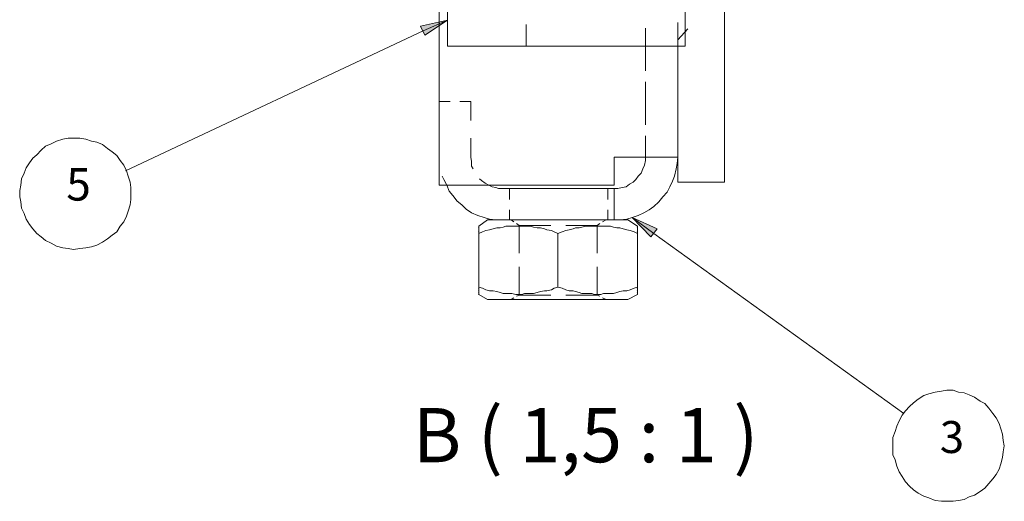
# Model space of a CAD drawing. Units: millimetres. Extents: x 0 to 297, y 1 to 208.
# Drawn here: x 193 to 240, y 104 to 127 of the extents above; entities that cross this region are included whole.
import ezdxf

# ---------------------------------------------------------------- set-up
doc = ezdxf.new("R2010")
doc.units = ezdxf.units.MM
doc.header["$MEASUREMENT"] = 0
doc.layers.get('0').update_dxf_attribs({"linetype": 'CONTINUOUS'})
doc.styles.add('Arial0', font='arial.ttf', dxfattribs={"height": 3.455043})

msp = doc.modelspace()

# ---------------------------------------------------------------- hatches: boundary and pattern name
for points in [[(212.329, 126.28), (213.386, 126.991), (212.114, 126.71)], [(223.283, 117.143), (222.11, 117.689), (222.986, 116.763)]]:
    msp.add_hatch(color=7).paths.add_polyline_path(points)

# ---------------------------------------------------------------- linework, layer by layer
at = {"color": 7, "linetype": 'Continuous', "lineweight": 20}
for points in [[(213.006, 119.209), (213.006, 142.092), (213.006, 142.092)], [(226.455, 119.341), (226.455, 141.795), (226.455, 141.795)], [(213.386, 125.768), (213.386, 133.253), (213.386, 133.253)], [(224.605, 125.768), (224.605, 129.535), (224.605, 129.535)], [(213.386, 125.768), (213.386, 125.785), (213.386, 125.785)], [(213.386, 125.768), (213.436, 125.768), (213.436, 125.768)], [(213.436, 125.768), (213.518, 125.768), (213.518, 125.768)], [(213.518, 125.768), (213.601, 125.768), (213.601, 125.768)], [(213.601, 125.768), (213.733, 125.768), (213.733, 125.768)], [(213.733, 125.768), (213.898, 125.768), (213.898, 125.768)], [(213.898, 125.768), (214.064, 125.768), (214.064, 125.768)], [(214.064, 125.768), (214.278, 125.768), (214.278, 125.768)], [(214.278, 125.768), (214.526, 125.768), (214.526, 125.768)], [(214.526, 125.768), (214.791, 125.768), (214.791, 125.768)], [(214.791, 125.768), (215.038, 125.768), (215.038, 125.768)], [(215.038, 125.768), (215.336, 125.768), (215.336, 125.768)], [(215.336, 125.768), (215.666, 125.768), (215.666, 125.768)], [(215.666, 125.768), (216.013, 125.768), (216.013, 125.768)], [(216.013, 125.768), (216.344, 125.768), (216.344, 125.768)], [(216.344, 125.768), (216.691, 125.768), (216.691, 125.768)], [(216.691, 125.768), (217.071, 125.768), (217.071, 125.768)], [(217.071, 125.768), (217.451, 125.768), (217.451, 125.768)], [(217.451, 125.768), (217.831, 125.768), (217.831, 125.768)], [(217.831, 125.768), (218.211, 125.768), (218.211, 125.768)], [(218.211, 125.768), (218.591, 125.768), (218.591, 125.768)], [(218.591, 125.768), (224.605, 125.768), (224.605, 125.768)], [(224.258, 125.768), (224.258, 120.531), (224.258, 120.531)], [(221.251, 120.531), (221.251, 119.209), (221.251, 119.209)], [(221.515, 120.531), (221.251, 120.531), (221.251, 120.531)], [(221.846, 120.531), (221.515, 120.531), (221.515, 120.531)], [(222.11, 120.531), (221.846, 120.531), (221.846, 120.531)], [(222.391, 120.531), (222.11, 120.531), (222.11, 120.531)], [(222.655, 120.531), (222.391, 120.531), (222.391, 120.531)], [(222.903, 120.531), (222.655, 120.531), (222.655, 120.531)], [(222.688, 120.151), (222.738, 120.365), (222.738, 120.365)], [(222.738, 120.365), (222.738, 120.531), (222.738, 120.531)], [(223.118, 120.531), (222.903, 120.531), (222.903, 120.531)], [(223.366, 120.531), (223.118, 120.531), (223.118, 120.531)], [(223.547, 120.531), (223.366, 120.531), (223.366, 120.531)], [(223.746, 120.531), (223.547, 120.531), (223.547, 120.531)], [(223.878, 120.531), (223.746, 120.531), (223.746, 120.531)], [(224.01, 120.531), (223.878, 120.531), (223.878, 120.531)], [(224.093, 120.531), (224.01, 120.531), (224.01, 120.531)], [(224.175, 120.531), (224.093, 120.531), (224.093, 120.531)], [(224.225, 120.531), (224.175, 120.531), (224.175, 120.531)], [(224.258, 120.531), (224.225, 120.233), (224.225, 120.233)], [(224.258, 120.531), (224.225, 120.531), (224.225, 120.531)], [(224.258, 120.531), (224.258, 119.341), (224.258, 119.341)], [(222.523, 119.771), (222.606, 119.985), (222.606, 119.985)], [(222.606, 119.985), (222.688, 120.151), (222.688, 120.151)], [(224.175, 119.985), (224.093, 119.638), (224.093, 119.638)], [(224.225, 120.233), (224.175, 119.985), (224.175, 119.985)], [(222.143, 119.341), (222.275, 119.473), (222.275, 119.473)], [(222.275, 119.473), (222.391, 119.638), (222.391, 119.638)], [(222.391, 119.638), (222.523, 119.771), (222.523, 119.771)], [(224.01, 119.391), (223.878, 119.126), (223.878, 119.126)], [(224.093, 119.638), (224.01, 119.391), (224.01, 119.391)], [(221.251, 119.209), (213.006, 119.209), (213.006, 119.209)], [(213.353, 119.209), (213.469, 118.928), (213.469, 118.928)], [(213.469, 118.928), (213.651, 118.713), (213.651, 118.713)], [(215.501, 119.126), (215.336, 119.209), (215.336, 119.209)], [(215.666, 119.093), (215.501, 119.126), (215.501, 119.126)], [(215.798, 119.044), (215.666, 119.093), (215.666, 119.093)], [(216.013, 119.044), (215.798, 119.044), (215.798, 119.044)], [(221.251, 119.044), (216.013, 119.044), (216.013, 119.044)], [(221.251, 119.044), (221.433, 119.044), (221.433, 119.044)], [(221.251, 117.573), (221.251, 119.044), (221.251, 119.044)], [(221.433, 119.044), (221.631, 119.093), (221.631, 119.093)], [(221.631, 119.093), (221.813, 119.126), (221.813, 119.126)], [(221.813, 119.126), (221.978, 119.258), (221.978, 119.258)], [(221.978, 119.258), (222.143, 119.341), (222.143, 119.341)], [(223.878, 119.126), (223.746, 118.878), (223.746, 118.878)], [(226.455, 119.341), (224.258, 119.341), (224.258, 119.341)], [(213.651, 118.713), (213.849, 118.449), (213.849, 118.449)], [(213.849, 118.449), (214.064, 118.284), (214.064, 118.284)], [(223.547, 118.664), (223.366, 118.416), (223.366, 118.416)], [(223.746, 118.878), (223.547, 118.664), (223.547, 118.664)], [(214.064, 118.284), (214.278, 118.069), (214.278, 118.069)], [(214.278, 118.069), (214.526, 117.904), (214.526, 117.904)], [(222.903, 118.036), (222.655, 117.904), (222.655, 117.904)], [(223.118, 118.201), (222.903, 118.036), (222.903, 118.036)], [(223.366, 118.416), (223.118, 118.201), (223.118, 118.201)], [(214.526, 117.904), (214.824, 117.771), (214.824, 117.771)], [(214.824, 117.771), (215.121, 117.689), (215.121, 117.689)], [(215.286, 117.573), (214.873, 117.276), (214.873, 117.276)], [(215.121, 117.689), (215.369, 117.606), (215.369, 117.606)], [(215.286, 117.573), (215.336, 117.573), (215.336, 117.573)], [(215.336, 117.573), (215.369, 117.573), (215.369, 117.573)], [(215.369, 117.606), (215.666, 117.573), (215.666, 117.573)], [(215.369, 117.573), (215.418, 117.573), (215.418, 117.573)], [(215.418, 117.573), (215.551, 117.573), (215.551, 117.573)], [(215.551, 117.573), (215.666, 117.573), (215.666, 117.573)], [(215.666, 117.573), (216.013, 117.573), (216.013, 117.573)], [(215.666, 117.573), (215.798, 117.573), (215.798, 117.573)], [(215.798, 117.573), (216.013, 117.573), (216.013, 117.573)], [(216.013, 117.573), (221.251, 117.573), (221.251, 117.573)], [(221.515, 117.573), (221.251, 117.573), (221.251, 117.573)], [(221.251, 117.573), (221.383, 117.573), (221.383, 117.573)], [(221.383, 117.573), (221.548, 117.573), (221.548, 117.573)], [(221.846, 117.606), (221.515, 117.573), (221.515, 117.573)], [(221.548, 117.573), (221.68, 117.573), (221.68, 117.573)], [(221.68, 117.573), (221.763, 117.573), (221.763, 117.573)], [(221.763, 117.573), (221.846, 117.573), (221.846, 117.573)], [(222.11, 117.689), (221.846, 117.606), (221.846, 117.606)], [(221.846, 117.573), (221.895, 117.573), (221.895, 117.573)], [(221.895, 117.573), (221.879, 117.573), (221.879, 117.573)], [(221.895, 117.573), (222.358, 117.276), (222.358, 117.276)], [(222.391, 117.771), (222.11, 117.689), (222.11, 117.689)], [(222.655, 117.904), (222.391, 117.771), (222.391, 117.771)], [(214.873, 117.276), (214.857, 117.276), (214.857, 117.276)], [(214.873, 117.276), (214.857, 117.276), (214.857, 117.276)], [(214.873, 117.276), (214.857, 117.276), (214.857, 117.276)], [(214.873, 117.276), (214.857, 117.276), (214.857, 117.276)], [(214.873, 117.276), (214.857, 117.276), (214.857, 117.276)], [(214.873, 117.276), (214.857, 117.276), (214.857, 117.276)], [(214.873, 117.276), (214.857, 117.276), (214.857, 117.276)], [(214.873, 117.276), (214.857, 117.276), (214.857, 117.276)], [(214.873, 117.276), (214.857, 117.276), (214.857, 117.276)], [(214.873, 117.226), (214.857, 117.243), (214.857, 117.243)], [(214.873, 117.193), (214.857, 117.193), (214.857, 117.193)], [(214.873, 117.193), (214.857, 117.193), (214.857, 117.193)], [(214.873, 117.143), (214.857, 117.143), (214.857, 117.143)], [(214.873, 117.143), (214.857, 117.143), (214.857, 117.143)], [(214.873, 117.061), (214.857, 117.061), (214.857, 117.061)], [(214.873, 117.226), (214.873, 117.276), (214.873, 117.276)], [(214.873, 117.193), (214.873, 117.226), (214.873, 117.226)], [(214.873, 117.143), (214.873, 117.193), (214.873, 117.193)], [(214.873, 117.094), (214.873, 117.143), (214.873, 117.143)], [(214.873, 117.061), (214.873, 117.094), (214.873, 117.094)], [(214.873, 117.011), (214.873, 117.061), (214.873, 117.061)], [(215.204, 117.061), (215.038, 117.011), (215.038, 117.011)], [(215.369, 117.094), (215.204, 117.061), (215.204, 117.061)], [(215.551, 117.143), (215.369, 117.094), (215.369, 117.094)], [(215.716, 117.193), (215.551, 117.143), (215.551, 117.143)], [(215.881, 117.193), (215.716, 117.193), (215.716, 117.193)], [(216.013, 117.226), (215.881, 117.193), (215.881, 117.193)], [(216.145, 117.276), (216.013, 117.226), (216.013, 117.226)], [(216.311, 117.276), (216.145, 117.276), (216.145, 117.276)], [(216.426, 117.276), (216.311, 117.276), (216.311, 117.276)], [(216.608, 117.276), (216.426, 117.276), (216.426, 117.276)], [(216.724, 117.276), (216.608, 117.276), (216.608, 117.276)], [(216.905, 117.276), (216.724, 117.276), (216.724, 117.276)], [(217.021, 117.276), (216.905, 117.276), (216.905, 117.276)], [(217.203, 117.276), (217.021, 117.276), (217.021, 117.276)], [(217.319, 117.276), (217.203, 117.276), (217.203, 117.276)], [(217.451, 117.226), (217.319, 117.276), (217.319, 117.276)], [(217.616, 117.193), (217.451, 117.226), (217.451, 117.226)], [(217.781, 117.193), (217.616, 117.193), (217.616, 117.193)], [(217.963, 117.143), (217.781, 117.193), (217.781, 117.193)], [(218.079, 117.094), (217.963, 117.143), (217.963, 117.143)], [(218.293, 117.061), (218.079, 117.094), (218.079, 117.094)], [(218.426, 117.011), (218.293, 117.061), (218.293, 117.061)], [(218.971, 117.061), (218.806, 117.011), (218.806, 117.011)], [(219.136, 117.094), (218.971, 117.061), (218.971, 117.061)], [(219.318, 117.143), (219.136, 117.094), (219.136, 117.094)], [(219.433, 117.193), (219.318, 117.143), (219.318, 117.143)], [(219.599, 117.193), (219.433, 117.193), (219.433, 117.193)], [(219.731, 117.226), (219.599, 117.193), (219.599, 117.193)], [(219.896, 117.276), (219.731, 117.226), (219.731, 117.226)], [(220.078, 117.276), (219.896, 117.276), (219.896, 117.276)], [(220.193, 117.276), (220.078, 117.276), (220.078, 117.276)], [(220.326, 117.276), (220.193, 117.276), (220.193, 117.276)], [(220.491, 117.276), (220.326, 117.276), (220.326, 117.276)], [(220.623, 117.276), (220.491, 117.276), (220.491, 117.276)], [(220.755, 117.276), (220.623, 117.276), (220.623, 117.276)], [(220.92, 117.276), (220.755, 117.276), (220.755, 117.276)], [(221.086, 117.276), (220.92, 117.276), (220.92, 117.276)], [(221.218, 117.226), (221.086, 117.276), (221.086, 117.276)], [(221.383, 117.193), (221.218, 117.226), (221.218, 117.226)], [(221.515, 117.193), (221.383, 117.193), (221.383, 117.193)], [(221.68, 117.143), (221.515, 117.193), (221.515, 117.193)], [(221.846, 117.094), (221.68, 117.143), (221.68, 117.143)], [(222.011, 117.061), (221.846, 117.094), (221.846, 117.094)], [(222.193, 117.011), (222.011, 117.061), (222.011, 117.061)], [(222.358, 117.276), (222.341, 117.276), (222.341, 117.276)], [(222.358, 117.276), (222.341, 117.276), (222.341, 117.276)], [(222.358, 117.276), (222.341, 117.276), (222.341, 117.276)], [(222.358, 117.276), (222.341, 117.276), (222.341, 117.276)], [(222.358, 117.276), (222.341, 117.276), (222.341, 117.276)], [(222.358, 117.276), (222.341, 117.276), (222.341, 117.276)], [(222.358, 117.276), (222.341, 117.276), (222.341, 117.276)], [(222.358, 117.276), (222.341, 117.276), (222.341, 117.276)], [(222.358, 117.276), (222.341, 117.276), (222.341, 117.276)], [(222.358, 117.226), (222.341, 117.243), (222.341, 117.243)], [(222.358, 117.193), (222.341, 117.193), (222.341, 117.193)], [(222.358, 117.193), (222.341, 117.193), (222.341, 117.193)], [(222.358, 117.143), (222.341, 117.143), (222.341, 117.143)], [(222.358, 117.143), (222.341, 117.143), (222.341, 117.143)], [(222.358, 117.061), (222.341, 117.061), (222.341, 117.061)], [(222.358, 117.276), (222.358, 117.226), (222.358, 117.226)], [(222.358, 117.226), (222.358, 117.193), (222.358, 117.193)], [(222.358, 117.193), (222.358, 117.143), (222.358, 117.143)], [(222.358, 117.143), (222.358, 117.094), (222.358, 117.094)], [(222.358, 117.094), (222.358, 117.061), (222.358, 117.061)], [(222.358, 117.061), (222.358, 117.011), (222.358, 117.011)], [(214.873, 117.011), (214.857, 117.028), (214.857, 117.028)], [(214.873, 116.978), (214.873, 117.011), (214.873, 117.011)], [(215.038, 117.011), (214.873, 116.929), (214.873, 116.929)], [(214.873, 116.929), (214.873, 116.978), (214.873, 116.978)], [(214.873, 116.929), (214.873, 114.401), (214.873, 114.401)], [(218.591, 116.929), (218.426, 117.011), (218.426, 117.011)], [(218.806, 117.011), (218.591, 116.929), (218.591, 116.929)], [(218.591, 116.929), (218.591, 114.401), (218.591, 114.401)], [(222.358, 116.929), (222.193, 117.011), (222.193, 117.011)], [(222.358, 117.011), (222.341, 117.028), (222.341, 117.028)], [(222.358, 117.011), (222.358, 116.978), (222.358, 116.978)], [(222.358, 116.978), (222.358, 116.929), (222.358, 116.929)], [(222.358, 116.929), (222.358, 114.401), (222.358, 114.401)], [(214.873, 114.351), (214.857, 114.368), (214.857, 114.368)], [(214.873, 114.269), (214.857, 114.269), (214.857, 114.269)], [(214.873, 114.401), (215.038, 114.351), (215.038, 114.351)], [(214.873, 114.351), (214.873, 114.401), (214.873, 114.401)], [(214.873, 114.302), (214.873, 114.351), (214.873, 114.351)], [(214.873, 114.269), (214.873, 114.302), (214.873, 114.302)], [(214.873, 114.219), (214.873, 114.269), (214.873, 114.269)], [(215.038, 114.351), (215.204, 114.269), (215.204, 114.269)], [(215.204, 114.269), (215.369, 114.219), (215.369, 114.219)], [(218.079, 114.219), (218.293, 114.269), (218.293, 114.269)], [(218.293, 114.269), (218.426, 114.351), (218.426, 114.351)], [(218.426, 114.351), (218.591, 114.401), (218.591, 114.401)], [(218.591, 114.401), (218.806, 114.351), (218.806, 114.351)], [(218.806, 114.351), (218.971, 114.269), (218.971, 114.269)], [(218.971, 114.269), (219.136, 114.219), (219.136, 114.219)], [(221.846, 114.219), (222.011, 114.269), (222.011, 114.269)], [(222.011, 114.269), (222.193, 114.351), (222.193, 114.351)], [(222.193, 114.351), (222.358, 114.401), (222.358, 114.401)], [(222.358, 114.351), (222.341, 114.368), (222.341, 114.368)], [(222.358, 114.269), (222.341, 114.269), (222.341, 114.269)], [(222.358, 114.401), (222.358, 114.351), (222.358, 114.351)], [(222.358, 114.351), (222.358, 114.302), (222.358, 114.302)], [(222.358, 114.302), (222.358, 114.269), (222.358, 114.269)], [(222.358, 114.269), (222.358, 114.219), (222.358, 114.219)], [(214.873, 114.219), (214.857, 114.236), (214.857, 114.236)], [(214.873, 114.219), (214.857, 114.236), (214.857, 114.236)], [(214.873, 114.186), (214.857, 114.186), (214.857, 114.186)], [(214.873, 114.136), (214.857, 114.153), (214.857, 114.153)], [(214.873, 114.136), (214.857, 114.153), (214.857, 114.153)], [(214.873, 114.103), (214.857, 114.103), (214.857, 114.103)], [(214.873, 114.103), (214.857, 114.103), (214.857, 114.103)], [(214.873, 114.103), (214.857, 114.103), (214.857, 114.103)], [(214.873, 114.103), (214.857, 114.103), (214.857, 114.103)], [(214.873, 114.103), (214.857, 114.103), (214.857, 114.103)], [(214.873, 114.103), (214.857, 114.103), (214.857, 114.103)], [(214.873, 114.054), (214.857, 114.07), (214.857, 114.07)], [(214.873, 114.054), (214.857, 114.07), (214.857, 114.07)], [(214.873, 114.054), (214.857, 114.07), (214.857, 114.07)], [(214.873, 114.186), (214.873, 114.219), (214.873, 114.219)], [(214.873, 114.136), (214.873, 114.186), (214.873, 114.186)], [(214.873, 114.103), (214.873, 114.136), (214.873, 114.136)], [(214.873, 114.054), (214.873, 114.103), (214.873, 114.103)], [(215.286, 113.806), (214.873, 114.054), (214.873, 114.054)], [(215.336, 113.806), (215.286, 113.806), (215.286, 113.806)], [(215.369, 113.806), (215.336, 113.806), (215.336, 113.806)], [(215.369, 114.219), (215.551, 114.219), (215.551, 114.219)], [(215.468, 113.806), (215.369, 113.806), (215.369, 113.806)], [(215.551, 113.806), (215.468, 113.806), (215.468, 113.806)], [(215.551, 114.219), (215.716, 114.186), (215.716, 114.186)], [(215.666, 113.806), (215.551, 113.806), (215.551, 113.806)], [(215.848, 113.806), (215.666, 113.806), (215.666, 113.806)], [(215.716, 114.186), (215.881, 114.136), (215.881, 114.136)], [(216.013, 113.806), (215.848, 113.806), (215.848, 113.806)], [(215.881, 114.136), (216.013, 114.103), (216.013, 114.103)], [(216.013, 114.103), (216.145, 114.103), (216.145, 114.103)], [(216.228, 113.806), (216.013, 113.806), (216.013, 113.806)], [(216.145, 114.103), (216.311, 114.103), (216.311, 114.103)], [(216.426, 113.806), (216.228, 113.806), (216.228, 113.806)], [(216.311, 114.103), (216.426, 114.103), (216.426, 114.103)], [(216.426, 114.103), (216.608, 114.054), (216.608, 114.054)], [(216.691, 113.806), (216.426, 113.806), (216.426, 113.806)], [(216.608, 114.054), (216.724, 114.054), (216.724, 114.054)], [(216.939, 113.806), (216.691, 113.806), (216.691, 113.806)], [(216.724, 114.054), (216.905, 114.054), (216.905, 114.054)], [(216.905, 114.054), (217.021, 114.103), (217.021, 114.103)], [(217.236, 113.806), (216.939, 113.806), (216.939, 113.806)], [(217.021, 114.103), (217.203, 114.103), (217.203, 114.103)], [(217.203, 114.103), (217.319, 114.103), (217.319, 114.103)], [(217.533, 113.806), (217.236, 113.806), (217.236, 113.806)], [(217.319, 114.103), (217.451, 114.103), (217.451, 114.103)], [(217.451, 114.103), (217.616, 114.136), (217.616, 114.136)], [(217.831, 113.806), (217.533, 113.806), (217.533, 113.806)], [(217.616, 114.136), (217.781, 114.186), (217.781, 114.186)], [(217.781, 114.186), (217.963, 114.219), (217.963, 114.219)], [(218.161, 113.806), (217.831, 113.806), (217.831, 113.806)], [(217.963, 114.219), (218.079, 114.219), (218.079, 114.219)], [(218.459, 113.806), (218.161, 113.806), (218.161, 113.806)], [(218.756, 113.806), (218.459, 113.806), (218.459, 113.806)], [(219.103, 113.806), (218.756, 113.806), (218.756, 113.806)], [(219.4, 113.806), (219.103, 113.806), (219.103, 113.806)], [(219.136, 114.219), (219.318, 114.219), (219.318, 114.219)], [(219.318, 114.219), (219.433, 114.186), (219.433, 114.186)], [(219.698, 113.806), (219.4, 113.806), (219.4, 113.806)], [(219.433, 114.186), (219.599, 114.136), (219.599, 114.136)], [(219.599, 114.136), (219.731, 114.103), (219.731, 114.103)], [(219.995, 113.806), (219.698, 113.806), (219.698, 113.806)], [(219.731, 114.103), (219.896, 114.103), (219.896, 114.103)], [(219.896, 114.103), (220.078, 114.103), (220.078, 114.103)], [(220.243, 113.806), (219.995, 113.806), (219.995, 113.806)], [(220.078, 114.103), (220.193, 114.103), (220.193, 114.103)], [(220.193, 114.103), (220.326, 114.054), (220.326, 114.054)], [(220.54, 113.806), (220.243, 113.806), (220.243, 113.806)], [(220.326, 114.054), (220.491, 114.054), (220.491, 114.054)], [(220.491, 114.054), (220.623, 114.054), (220.623, 114.054)], [(220.755, 113.806), (220.54, 113.806), (220.54, 113.806)], [(220.623, 114.054), (220.755, 114.103), (220.755, 114.103)], [(220.755, 114.103), (220.92, 114.103), (220.92, 114.103)], [(221.003, 113.806), (220.755, 113.806), (220.755, 113.806)], [(220.92, 114.103), (221.086, 114.103), (221.086, 114.103)], [(221.218, 113.806), (221.003, 113.806), (221.003, 113.806)], [(221.086, 114.103), (221.218, 114.103), (221.218, 114.103)], [(221.218, 114.103), (221.383, 114.136), (221.383, 114.136)], [(221.383, 113.806), (221.218, 113.806), (221.218, 113.806)], [(221.383, 114.136), (221.515, 114.186), (221.515, 114.186)], [(221.548, 113.806), (221.383, 113.806), (221.383, 113.806)], [(221.515, 114.186), (221.68, 114.219), (221.68, 114.219)], [(221.68, 113.806), (221.548, 113.806), (221.548, 113.806)], [(221.68, 114.219), (221.846, 114.219), (221.846, 114.219)], [(221.763, 113.806), (221.68, 113.806), (221.68, 113.806)], [(221.846, 113.806), (221.763, 113.806), (221.763, 113.806)], [(221.895, 113.806), (221.846, 113.806), (221.846, 113.806)], [(221.895, 113.806), (221.879, 113.806), (221.879, 113.806)], [(221.895, 113.806), (222.358, 114.054), (222.358, 114.054)], [(222.358, 114.219), (222.341, 114.236), (222.341, 114.236)], [(222.358, 114.219), (222.341, 114.236), (222.341, 114.236)], [(222.358, 114.186), (222.341, 114.186), (222.341, 114.186)], [(222.358, 114.136), (222.341, 114.153), (222.341, 114.153)], [(222.358, 114.136), (222.341, 114.153), (222.341, 114.153)], [(222.358, 114.103), (222.341, 114.103), (222.341, 114.103)], [(222.358, 114.103), (222.341, 114.103), (222.341, 114.103)], [(222.358, 114.103), (222.341, 114.103), (222.341, 114.103)], [(222.358, 114.103), (222.341, 114.103), (222.341, 114.103)], [(222.358, 114.103), (222.341, 114.103), (222.341, 114.103)], [(222.358, 114.103), (222.341, 114.103), (222.341, 114.103)], [(222.358, 114.054), (222.341, 114.07), (222.341, 114.07)], [(222.358, 114.054), (222.341, 114.07), (222.341, 114.07)], [(222.358, 114.054), (222.341, 114.07), (222.341, 114.07)], [(222.358, 114.219), (222.358, 114.186), (222.358, 114.186)], [(222.358, 114.186), (222.358, 114.136), (222.358, 114.136)], [(222.358, 114.136), (222.358, 114.103), (222.358, 114.103)], [(222.358, 114.103), (222.358, 114.054), (222.358, 114.054)]]:
    msp.add_lwpolyline(points, dxfattribs=at)
at = {"color": 7, "linetype": 'Continuous', "lineweight": 9}
for points in [[(212.329, 126.28), (213.386, 126.991), (212.114, 126.71)], [(223.283, 117.143), (222.11, 117.689), (222.986, 116.763)]]:
    msp.add_lwpolyline(points, close=True, dxfattribs=at)
for points in [[(213.386, 126.991), (212.114, 126.71), (212.114, 126.71)], [(212.246, 126.495), (213.386, 126.991), (213.386, 126.991)], [(212.329, 126.28), (213.386, 126.991), (213.386, 126.991)], [(212.246, 126.495), (198.202, 119.886), (198.202, 119.886)], [(212.114, 126.71), (212.329, 126.28), (212.329, 126.28)], [(194.947, 121.291), (194.699, 121.158), (194.699, 121.158)], [(195.245, 121.373), (194.947, 121.291), (194.947, 121.291)], [(195.493, 121.423), (195.245, 121.373), (195.245, 121.373)], [(195.757, 121.423), (195.493, 121.423), (195.493, 121.423)], [(196.054, 121.423), (195.757, 121.423), (195.757, 121.423)], [(196.335, 121.373), (196.054, 121.423), (196.054, 121.423)], [(196.6, 121.291), (196.335, 121.373), (196.335, 121.373)], [(196.847, 121.241), (196.6, 121.291), (196.6, 121.291)], [(197.112, 121.125), (196.847, 121.241), (196.847, 121.241)], [(194.22, 120.861), (194.022, 120.646), (194.022, 120.646)], [(194.435, 121.043), (194.22, 120.861), (194.22, 120.861)], [(194.699, 121.158), (194.435, 121.043), (194.435, 121.043)], [(197.36, 120.944), (197.112, 121.125), (197.112, 121.125)], [(197.574, 120.778), (197.36, 120.944), (197.36, 120.944)], [(197.789, 120.613), (197.574, 120.778), (197.574, 120.778)], [(193.84, 120.481), (193.675, 120.266), (193.675, 120.266)], [(194.022, 120.646), (193.84, 120.481), (193.84, 120.481)], [(197.954, 120.365), (197.789, 120.613), (197.789, 120.613)], [(198.12, 120.151), (197.954, 120.365), (197.954, 120.365)], [(193.51, 120.018), (193.427, 119.771), (193.427, 119.771)], [(193.675, 120.266), (193.51, 120.018), (193.51, 120.018)], [(198.252, 119.886), (198.12, 120.151), (198.12, 120.151)], [(198.334, 119.638), (198.252, 119.886), (198.252, 119.886)], [(193.295, 119.506), (193.262, 119.209), (193.262, 119.209)], [(193.427, 119.771), (193.295, 119.506), (193.295, 119.506)], [(198.417, 119.341), (198.334, 119.638), (198.334, 119.638)], [(193.262, 119.209), (193.212, 118.961), (193.212, 118.961)], [(193.212, 118.961), (193.212, 118.664), (193.212, 118.664)], [(198.45, 119.093), (198.417, 119.341), (198.417, 119.341)], [(198.45, 118.796), (198.45, 119.093), (198.45, 119.093)], [(193.212, 118.664), (193.262, 118.416), (193.262, 118.416)], [(198.417, 118.284), (198.45, 118.531), (198.45, 118.531)], [(198.45, 118.531), (198.45, 118.796), (198.45, 118.796)], [(193.262, 118.416), (193.295, 118.118), (193.295, 118.118)], [(193.295, 118.118), (193.427, 117.87), (193.427, 117.87)], [(198.252, 117.738), (198.334, 117.986), (198.334, 117.986)], [(198.334, 117.986), (198.417, 118.284), (198.417, 118.284)], [(193.427, 117.87), (193.51, 117.606), (193.51, 117.606)], [(193.51, 117.606), (193.675, 117.358), (193.675, 117.358)], [(198.12, 117.474), (198.252, 117.738), (198.252, 117.738)], [(223.118, 116.929), (222.11, 117.689), (222.11, 117.689)], [(223.283, 117.143), (222.11, 117.689), (222.11, 117.689)], [(222.11, 117.689), (222.986, 116.763), (222.986, 116.763)], [(193.675, 117.358), (193.84, 117.143), (193.84, 117.143)], [(193.84, 117.143), (194.022, 116.929), (194.022, 116.929)], [(197.789, 117.011), (197.954, 117.276), (197.954, 117.276)], [(197.954, 117.276), (198.12, 117.474), (198.12, 117.474)], [(222.986, 116.763), (223.283, 117.143), (223.283, 117.143)], [(194.022, 116.929), (194.22, 116.763), (194.22, 116.763)], [(194.22, 116.763), (194.435, 116.598), (194.435, 116.598)], [(194.435, 116.598), (194.699, 116.466), (194.699, 116.466)], [(197.112, 116.516), (197.36, 116.681), (197.36, 116.681)], [(197.36, 116.681), (197.574, 116.846), (197.574, 116.846)], [(197.574, 116.846), (197.789, 117.011), (197.789, 117.011)], [(223.118, 116.929), (234.915, 108.436), (234.915, 108.436)], [(194.699, 116.466), (194.947, 116.334), (194.947, 116.334)], [(194.947, 116.334), (195.245, 116.251), (195.245, 116.251)], [(195.245, 116.251), (195.493, 116.218), (195.493, 116.218)], [(195.493, 116.218), (195.757, 116.169), (195.757, 116.169)], [(195.757, 116.169), (196.054, 116.218), (196.054, 116.218)], [(196.054, 116.218), (196.335, 116.251), (196.335, 116.251)], [(196.335, 116.251), (196.6, 116.301), (196.6, 116.301)], [(196.6, 116.301), (196.847, 116.383), (196.847, 116.383)], [(196.847, 116.383), (197.112, 116.516), (197.112, 116.516)], [(235.857, 109.279), (235.592, 109.114), (235.592, 109.114)], [(236.104, 109.361), (235.857, 109.279), (235.857, 109.279)], [(236.402, 109.444), (236.104, 109.361), (236.104, 109.361)], [(236.699, 109.494), (236.402, 109.444), (236.402, 109.444)], [(236.947, 109.527), (236.699, 109.494), (236.699, 109.494)], [(237.244, 109.527), (236.947, 109.527), (236.947, 109.527)], [(237.492, 109.444), (237.244, 109.527), (237.244, 109.527)], [(237.757, 109.411), (237.492, 109.444), (237.492, 109.444)], [(238.005, 109.312), (237.757, 109.411), (237.757, 109.411)], [(238.252, 109.196), (238.005, 109.312), (238.005, 109.312)], [(238.517, 109.014), (238.252, 109.196), (238.252, 109.196)], [(235.179, 108.767), (234.997, 108.552), (234.997, 108.552)], [(235.377, 108.932), (235.179, 108.767), (235.179, 108.767)], [(235.592, 109.114), (235.377, 108.932), (235.377, 108.932)], [(238.732, 108.899), (238.517, 109.014), (238.517, 109.014)], [(238.93, 108.684), (238.732, 108.899), (238.732, 108.899)], [(239.112, 108.436), (238.93, 108.684), (238.93, 108.684)], [(234.832, 108.354), (234.7, 108.089), (234.7, 108.089)], [(234.997, 108.552), (234.832, 108.354), (234.832, 108.354)], [(239.277, 108.221), (239.112, 108.436), (239.112, 108.436)], [(239.409, 107.957), (239.277, 108.221), (239.277, 108.221)], [(234.584, 107.841), (234.502, 107.577), (234.502, 107.577)], [(234.7, 108.089), (234.584, 107.841), (234.584, 107.841)], [(239.492, 107.709), (239.409, 107.957), (239.409, 107.957)], [(234.502, 107.577), (234.403, 107.296), (234.403, 107.296)], [(234.403, 107.296), (234.403, 107.032), (234.403, 107.032)], [(239.574, 107.461), (239.492, 107.709), (239.492, 107.709)], [(239.607, 107.164), (239.574, 107.461), (239.574, 107.461)], [(234.403, 107.032), (234.403, 106.734), (234.403, 106.734)], [(239.657, 106.9), (239.607, 107.164), (239.607, 107.164)], [(239.607, 106.619), (239.657, 106.9), (239.657, 106.9)], [(234.403, 106.734), (234.403, 106.487), (234.403, 106.487)], [(234.403, 106.487), (234.502, 106.239), (234.502, 106.239)], [(239.574, 106.354), (239.607, 106.619), (239.607, 106.619)], [(234.502, 106.239), (234.584, 105.941), (234.584, 105.941)], [(234.584, 105.941), (234.7, 105.677), (234.7, 105.677)], [(239.409, 105.809), (239.492, 106.057), (239.492, 106.057)], [(239.492, 106.057), (239.574, 106.354), (239.574, 106.354)], [(234.7, 105.677), (234.832, 105.462), (234.832, 105.462)], [(234.832, 105.462), (234.997, 105.214), (234.997, 105.214)], [(239.112, 105.347), (239.277, 105.561), (239.277, 105.561)], [(239.277, 105.561), (239.409, 105.809), (239.409, 105.809)], [(234.997, 105.214), (235.179, 105), (235.179, 105)], [(235.179, 105), (235.377, 104.834), (235.377, 104.834)], [(238.732, 104.917), (238.93, 105.132), (238.93, 105.132)], [(238.93, 105.132), (239.112, 105.347), (239.112, 105.347)], [(235.377, 104.834), (235.592, 104.669), (235.592, 104.669)], [(235.592, 104.669), (235.857, 104.537), (235.857, 104.537)], [(235.857, 104.537), (236.104, 104.454), (236.104, 104.454)], [(237.757, 104.372), (238.005, 104.504), (238.005, 104.504)], [(238.005, 104.504), (238.252, 104.587), (238.252, 104.587)], [(238.252, 104.587), (238.517, 104.752), (238.517, 104.752)], [(238.517, 104.752), (238.732, 104.917), (238.732, 104.917)], [(236.104, 104.454), (236.402, 104.322), (236.402, 104.322)], [(236.402, 104.322), (236.699, 104.289), (236.699, 104.289)], [(236.699, 104.289), (236.947, 104.289), (236.947, 104.289)], [(236.947, 104.289), (237.244, 104.289), (237.244, 104.289)], [(237.244, 104.289), (237.492, 104.322), (237.492, 104.322)], [(237.492, 104.322), (237.757, 104.372), (237.757, 104.372)]]:
    msp.add_lwpolyline(points, dxfattribs=at)
at = {"color": 7, "linetype": 'Continuous', "lineweight": 15}
for points in [[(224.258, 126.875), (224.258, 125.768), (224.258, 125.768)], [(217.104, 126.793), (217.104, 125.768), (217.104, 125.768)], [(222.738, 124.595), (222.738, 126.611), (222.738, 126.611)], [(224.721, 126.578), (224.258, 126.066), (224.258, 126.066)], [(222.738, 122.051), (222.738, 124.083), (222.738, 124.083)], [(213.006, 123.158), (213.518, 123.158), (213.518, 123.158)], [(213.981, 123.158), (214.493, 123.158), (214.493, 123.158)], [(214.493, 123.158), (214.493, 122.265), (214.493, 122.265)], [(214.493, 121.423), (214.493, 120.531), (214.493, 120.531)], [(222.738, 120.531), (222.738, 121.538), (222.738, 121.538)], [(213.006, 120.531), (213.006, 120.266), (213.006, 120.266)], [(214.526, 120.316), (214.493, 120.531), (214.493, 120.531)], [(214.526, 120.101), (214.526, 120.316), (214.526, 120.316)], [(213.006, 120.266), (213.006, 120.068), (213.006, 120.068)], [(214.609, 119.985), (214.526, 120.101), (214.526, 120.101)], [(213.138, 119.638), (213.221, 119.473), (213.221, 119.473)], [(213.221, 119.473), (213.353, 119.209), (213.353, 119.209)], [(214.989, 119.424), (214.906, 119.506), (214.906, 119.506)], [(215.171, 119.308), (214.989, 119.424), (214.989, 119.424)], [(215.336, 119.209), (215.171, 119.308), (215.171, 119.308)], [(216.311, 118.531), (216.311, 119.044), (216.311, 119.044)], [(220.953, 118.531), (220.953, 119.044), (220.953, 119.044)], [(216.311, 117.573), (216.311, 118.036), (216.311, 118.036)], [(220.953, 117.573), (220.953, 118.036), (220.953, 118.036)], [(216.525, 117.474), (216.393, 117.573), (216.393, 117.573)], [(220.706, 117.474), (220.871, 117.573), (220.871, 117.573)], [(216.773, 117.309), (216.641, 117.391), (216.641, 117.391)], [(216.773, 117.309), (216.773, 117.325), (216.773, 117.325)], [(216.823, 117.309), (216.773, 117.309), (216.773, 117.309)], [(216.773, 117.309), (216.773, 116.003), (216.773, 116.003)], [(216.905, 117.309), (216.823, 117.309), (216.823, 117.309)], [(217.021, 117.309), (216.905, 117.309), (216.905, 117.309)], [(217.153, 117.309), (217.021, 117.309), (217.021, 117.309)], [(217.285, 117.309), (217.153, 117.309), (217.153, 117.309)], [(217.451, 117.309), (217.285, 117.309), (217.285, 117.309)], [(217.616, 117.309), (217.451, 117.309), (217.451, 117.309)], [(217.831, 117.309), (217.616, 117.309), (217.616, 117.309)], [(218.046, 117.309), (217.831, 117.309), (217.831, 117.309)], [(218.26, 117.309), (218.046, 117.309), (218.046, 117.309)], [(219.186, 117.309), (218.971, 117.309), (218.971, 117.309)], [(219.4, 117.309), (219.186, 117.309), (219.186, 117.309)], [(219.599, 117.309), (219.4, 117.309), (219.4, 117.309)], [(219.78, 117.309), (219.599, 117.309), (219.599, 117.309)], [(219.946, 117.309), (219.78, 117.309), (219.78, 117.309)], [(220.111, 117.309), (219.946, 117.309), (219.946, 117.309)], [(220.243, 117.309), (220.111, 117.309), (220.111, 117.309)], [(220.326, 117.309), (220.243, 117.309), (220.243, 117.309)], [(220.408, 117.309), (220.326, 117.309), (220.326, 117.309)], [(220.458, 117.309), (220.408, 117.309), (220.408, 117.309)], [(220.458, 117.309), (220.441, 117.325), (220.441, 117.325)], [(220.458, 117.309), (220.573, 117.391), (220.573, 117.391)], [(220.458, 117.309), (220.458, 116.003), (220.458, 116.003)], [(216.773, 115.359), (216.773, 114.021), (216.773, 114.021)], [(220.458, 115.359), (220.458, 114.021), (220.458, 114.021)], [(216.525, 113.889), (216.393, 113.806), (216.393, 113.806)], [(216.773, 114.021), (216.641, 113.971), (216.641, 113.971)], [(216.773, 114.021), (216.823, 114.021), (216.823, 114.021)], [(216.823, 114.021), (216.905, 114.021), (216.905, 114.021)], [(216.905, 114.021), (217.021, 114.021), (217.021, 114.021)], [(217.021, 114.021), (217.153, 114.021), (217.153, 114.021)], [(217.153, 114.021), (217.285, 114.021), (217.285, 114.021)], [(217.285, 114.021), (217.451, 114.021), (217.451, 114.021)], [(217.451, 114.021), (217.616, 114.021), (217.616, 114.021)], [(217.616, 114.021), (217.831, 114.021), (217.831, 114.021)], [(217.831, 114.021), (218.046, 114.021), (218.046, 114.021)], [(218.046, 114.021), (218.26, 114.021), (218.26, 114.021)], [(218.971, 114.021), (219.186, 114.021), (219.186, 114.021)], [(219.186, 114.021), (219.4, 114.021), (219.4, 114.021)], [(219.4, 114.021), (219.599, 114.021), (219.599, 114.021)], [(219.599, 114.021), (219.78, 114.021), (219.78, 114.021)], [(219.78, 114.021), (219.946, 114.021), (219.946, 114.021)], [(219.946, 114.021), (220.111, 114.021), (220.111, 114.021)], [(220.111, 114.021), (220.243, 114.021), (220.243, 114.021)], [(220.243, 114.021), (220.326, 114.021), (220.326, 114.021)], [(220.326, 114.021), (220.408, 114.021), (220.408, 114.021)], [(220.408, 114.021), (220.458, 114.021), (220.458, 114.021)], [(220.458, 114.021), (220.441, 114.021), (220.441, 114.021)], [(220.458, 114.021), (220.573, 113.971), (220.573, 113.971)], [(220.706, 113.889), (220.871, 113.806), (220.871, 113.806)]]:
    msp.add_lwpolyline(points, dxfattribs=at)
msp.add_lwpolyline([(216.773, 114.021), (216.773, 114.021)], close=True, dxfattribs=at)

# ---------------------------------------------------------------- texts
at = {"color": 7, "style": 'Arial0'}
for s, height, p in [('5', 1.531, (195.41, 118.479)), ('B ( 1,5 : 1 )', 2.55731, (211.751, 106.132)), ('3', 1.508, (236.617, 106.568))]:
    msp.add_text(s, height=height, dxfattribs=at).set_placement(p)

doc.saveas('drawing.dxf')
